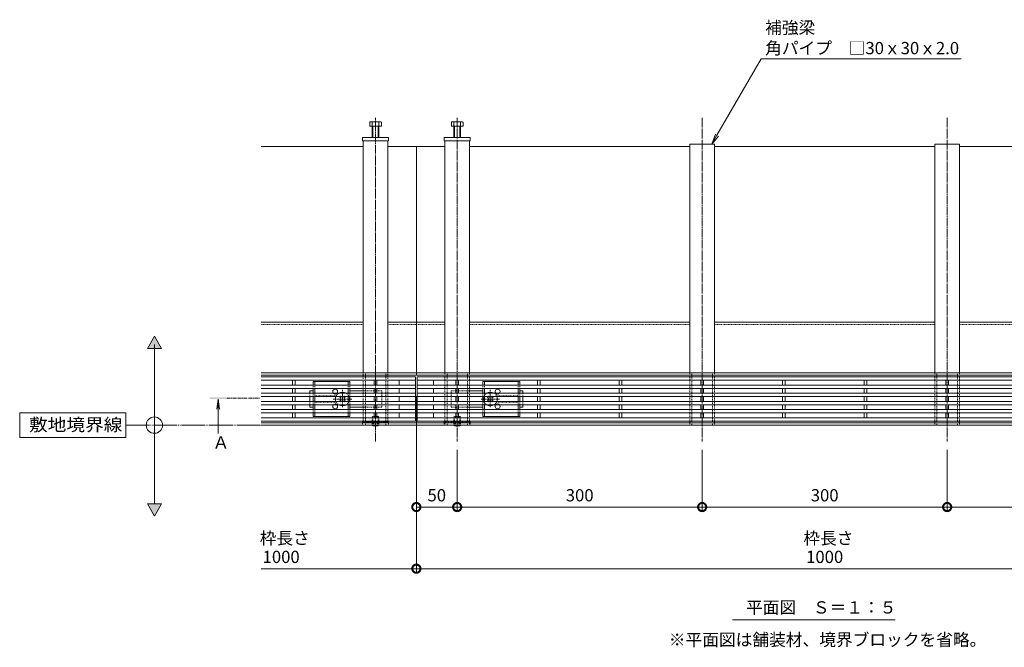
# Model space of a CAD drawing. Extents: x 261 to 3668, y 445 to 2098.
# Drawn here: x 261 to 1467, y 1330 to 2098 of the extents above; entities that cross this region are included whole.
import ezdxf
from ezdxf import colors
from ezdxf.entities.mleader import LeaderData, LeaderLine
from ezdxf.math import Vec2, Vec3

# ---------------------------------------------------------------- set-up
doc = ezdxf.new("R2010")
doc.units = 0
for name, pattern in [('2点鎖線（平面）', [34, 29, -1.2, 0.7, -1.2, 0.7, -1.2]), ('中心線（短）', [6.773333, 4.233333, -0.846667, 0.846667, -0.846667]), ('中心線（長）', [13.546667, 11.006667, -0.846667, 0.846667, -0.846667]), ('点線（標準）', [1.693333, 0.846667, -0.846667])]:
    doc.linetypes.add(name, pattern=pattern)
doc.layers.get('0').update_dxf_attribs({"lineweight": 9})
doc.layers.get('Defpoints').update_dxf_attribs({"lineweight": 9})
for name, color, linetype, lineweight in [('スライドスクリューロック', 7, 'Continuous', 9), ('スリット蓋', 3, 'Continuous', 9), ('ホルダー', 2, 'Continuous', 9), ('六角ボルト', 2, 'Continuous', 9), ('六角穴付止めねじ', 2, 'Continuous', 9), ('寸法', 7, 'Continuous', 9), ('寸法 @ 5', 7, 'Continuous', 9), ('引出線', 7, 'Continuous', 9), ('敷地境界線', 7, 'Continuous', 9), ('枠', 7, 'Continuous', 9), ('矢視', 4, 'Continuous', 9), ('矢視 @ 5', 4, 'Continuous', 9), ('見出し', 7, 'Continuous', 9), ('見出し @ 5', 7, 'Continuous', 9), ('角パイプ（蓋受け）', 7, 'Continuous', 9), ('角パイプ（補強梁）', 7, 'Continuous', 9)]:
    doc.layers.add(name, color=color, linetype=linetype, lineweight=lineweight)
doc.layers.add('ロック金具', color=7, linetype='Continuous')
doc.styles.add('(K)MSゴシック', font='txt')
doc.styles.add('文字_異尺度_H3.0', font='txt', dxfattribs={"height": 3})
doc.styles.add('ＭＳ ゴシック', font='txt', dxfattribs={"width": 1.05, "height": 4})
doc.dimstyles.new('KAD-1', dxfattribs={"dimtxt": 3, "dimasz": 4, "dimexe": 1, "dimexo": 2, "dimgap": 1, "dimtad": 1, "dimdec": 1, "dimdsep": 46, "dimtxsty": '(K)MSゴシック', "dimblk": 'DOTSMALL', "dimcen": 0, "dimclrd": 7, "dimclre": 256, "dimclrt": 2, "dimadec": 0, "dimazin": 0, "dimtfac": 1, "dimtdec": 1, "dimtmove": 0, "dimatfit": 3, "dimldrblk": 'DOTSMALL', "dimfxl": 1, "dimtfill": 1, "dimlwd": -1, "dimlwe": -1, "dimarcsym": 0})

# ---------------------------------------------------------------- blocks, each defined once
blk = doc.blocks.new('_DotSmall')
at = {"color": 0, "linetype": 'ByBlock', "const_width": 0.5}
blk.add_lwpolyline([(-0.0625, 0, 1), (0.0625, 0, 1)], format="xyb", close=True, dxfattribs=at)
blk = doc.blocks.new('*D22')
at = {"layer": 'Defpoints', "color": 0}
for p in [(746.7, 1602.2), (796.7, 1582.2), (796.7, 1502)]:
    blk.add_point(p, dxfattribs=at)
at = {"layer": '寸法 @ 5'}
for p, q in [((746.7, 1592.2), (746.7, 1497)), ((796.7, 1572.2), (796.7, 1497))]:
    blk.add_line(p, q, dxfattribs=at)
at = {"layer": '寸法 @ 5', "color": 7}
blk.add_line((746.7, 1502), (796.7, 1502), dxfattribs=at)
at = {"layer": '寸法 @ 5', "color": 7, "xscale": 20, "yscale": 20, "zscale": 20, "rotation": 180}
blk.add_blockref('_DotSmall', (746.7, 1502), dxfattribs=at)
at = {"layer": '寸法 @ 5', "color": 7, "xscale": 20, "yscale": 20, "zscale": 20}
blk.add_blockref('_DotSmall', (796.7, 1502), dxfattribs=at)
at = {"layer": '寸法 @ 5', "color": 2, "linetype": 'Continuous', "lineweight": 9, "insert": (771.7, 1514.5), "char_height": 15, "attachment_point": 5, "style": '(K)MSゴシック', "bg_fill": 3, "box_fill_scale": 1.1, "bg_fill_color": 9, "bg_fill_true_color": 13158600, "bg_fill_transparency": 0}
blk.add_mtext('50', dxfattribs=at)
blk = doc.blocks.new('*D23')
at = {"layer": 'Defpoints', "color": 0}
for p in [(796.7, 1582.2), (1096.7, 1582.2), (796.7, 1502)]:
    blk.add_point(p, dxfattribs=at)
at = {"layer": '寸法 @ 5'}
for p, q in [((796.7, 1572.2), (796.7, 1497)), ((1096.7, 1572.2), (1096.7, 1497))]:
    blk.add_line(p, q, dxfattribs=at)
at = {"layer": '寸法 @ 5', "color": 7}
blk.add_line((1096.7, 1502), (796.7, 1502), dxfattribs=at)
at = {"layer": '寸法 @ 5', "color": 7, "xscale": 20, "yscale": 20, "zscale": 20, "rotation": 180}
blk.add_blockref('_DotSmall', (796.7, 1502), dxfattribs=at)
at = {"layer": '寸法 @ 5', "color": 7, "xscale": 20, "yscale": 20, "zscale": 20}
blk.add_blockref('_DotSmall', (1096.7, 1502), dxfattribs=at)
at = {"layer": '寸法 @ 5', "color": 2, "linetype": 'Continuous', "lineweight": 9, "insert": (946.7, 1514.5), "char_height": 15, "attachment_point": 5, "style": '(K)MSゴシック', "bg_fill": 3, "box_fill_scale": 1.1, "bg_fill_color": 9, "bg_fill_true_color": 13158600, "bg_fill_transparency": 0}
blk.add_mtext('300', dxfattribs=at)
blk = doc.blocks.new('*D24')
at = {"layer": 'Defpoints', "color": 0}
for p in [(1096.7, 1582.2), (1396.7, 1582.2), (1096.7, 1502)]:
    blk.add_point(p, dxfattribs=at)
at = {"layer": '寸法 @ 5'}
for p, q in [((1096.7, 1572.2), (1096.7, 1497)), ((1396.7, 1572.2), (1396.7, 1497))]:
    blk.add_line(p, q, dxfattribs=at)
at = {"layer": '寸法 @ 5', "color": 7}
blk.add_line((1396.7, 1502), (1096.7, 1502), dxfattribs=at)
at = {"layer": '寸法 @ 5', "color": 7, "xscale": 20, "yscale": 20, "zscale": 20, "rotation": 180}
blk.add_blockref('_DotSmall', (1096.7, 1502), dxfattribs=at)
at = {"layer": '寸法 @ 5', "color": 7, "xscale": 20, "yscale": 20, "zscale": 20}
blk.add_blockref('_DotSmall', (1396.7, 1502), dxfattribs=at)
at = {"layer": '寸法 @ 5', "color": 2, "linetype": 'Continuous', "lineweight": 9, "insert": (1246.7, 1514.5), "char_height": 15, "attachment_point": 5, "style": '(K)MSゴシック', "bg_fill": 3, "box_fill_scale": 1.1, "bg_fill_color": 9, "bg_fill_true_color": 13158600, "bg_fill_transparency": 0}
blk.add_mtext('300', dxfattribs=at)
blk = doc.blocks.new('*D25')
at = {"layer": 'Defpoints', "color": 0}
for p in [(1396.7, 1582.2), (1696.7, 1582.2), (1396.7, 1502)]:
    blk.add_point(p, dxfattribs=at)
at = {"layer": '寸法 @ 5'}
for p, q in [((1396.7, 1572.2), (1396.7, 1497)), ((1696.7, 1572.2), (1696.7, 1497))]:
    blk.add_line(p, q, dxfattribs=at)
at = {"layer": '寸法 @ 5', "color": 7}
blk.add_line((1696.7, 1502), (1396.7, 1502), dxfattribs=at)
at = {"layer": '寸法 @ 5', "color": 7, "xscale": 20, "yscale": 20, "zscale": 20, "rotation": 180}
blk.add_blockref('_DotSmall', (1396.7, 1502), dxfattribs=at)
at = {"layer": '寸法 @ 5', "color": 7, "xscale": 20, "yscale": 20, "zscale": 20}
blk.add_blockref('_DotSmall', (1696.7, 1502), dxfattribs=at)
at = {"layer": '寸法 @ 5', "color": 2, "linetype": 'Continuous', "lineweight": 9, "insert": (1546.7, 1514.5), "char_height": 15, "attachment_point": 5, "style": '(K)MSゴシック', "bg_fill": 3, "box_fill_scale": 1.1, "bg_fill_color": 9, "bg_fill_true_color": 13158600, "bg_fill_transparency": 0}
blk.add_mtext('300', dxfattribs=at)
blk = doc.blocks.new('*D27')
at = {"layer": 'Defpoints', "color": 0}
for p in [(746.7, 1602.2), (1746.7, 1602.2), (1746.7, 1426.6)]:
    blk.add_point(p, dxfattribs=at)
at = {"layer": '寸法 @ 5'}
for p, q in [((746.7, 1592.2), (746.7, 1421.6)), ((1746.7, 1592.2), (1746.7, 1421.6))]:
    blk.add_line(p, q, dxfattribs=at)
at = {"layer": '寸法 @ 5', "color": 7}
blk.add_line((746.7, 1426.6), (1746.7, 1426.6), dxfattribs=at)
at = {"layer": '寸法 @ 5', "color": 7, "xscale": 20, "yscale": 20, "zscale": 20, "rotation": 180}
blk.add_blockref('_DotSmall', (746.7, 1426.6), dxfattribs=at)
at = {"layer": '寸法 @ 5', "color": 7, "xscale": 20, "yscale": 20, "zscale": 20}
blk.add_blockref('_DotSmall', (1746.7, 1426.6), dxfattribs=at)
at = {"layer": '寸法 @ 5', "color": 2, "linetype": 'Continuous', "insert": (1246.7, 1439.1), "char_height": 15, "attachment_point": 5, "style": '(K)MSゴシック', "bg_fill": 3, "box_fill_scale": 1.1, "bg_fill_color": 9, "bg_fill_true_color": 13158600, "bg_fill_transparency": 0}
blk.add_mtext('1000', dxfattribs=at)
blk = doc.blocks.new('_Open')
at = {"color": 0, "linetype": 'ByBlock', "lineweight": -2}
for p, q in [((-1, 0.167), (0, 0)), ((-1, -0.167), (0, 0)), ((0, 0), (-1, 0))]:
    blk.add_line(p, q, dxfattribs=at)

msp = doc.modelspace()

# ---------------------------------------------------------------- hatches: boundary and pattern name
at = {"layer": '敷地境界線', "lineweight": 9}
h = msp.add_hatch(color=256, dxfattribs=at)
h.dxf.hatch_style = 1
h.paths.add_polyline_path([(434.61, 1505.92), (417.29, 1505.92), (425.95, 1490.92)])

# ---------------------------------------------------------------- linework, layer by layer
at = {"layer": 'スライドスクリューロック', "color": 7, "linetype": 'Continuous', "lineweight": 9}
for p, q in [((616.24, 1644.22), (620.24, 1644.22)), ((616.24, 1641.22), (616.24, 1644.22)), ((684.24, 1644.22), (665.24, 1644.22)), ((809.24, 1644.22), (828.24, 1644.22)), ((877.24, 1644.22), (873.24, 1644.22)), ((877.24, 1641.22), (877.24, 1644.22)), ((616.24, 1631.22), (616.24, 1637.22)), ((877.24, 1631.22), (877.24, 1637.22)), ((616.24, 1627.22), (616.24, 1624.22)), ((620.24, 1624.22), (616.24, 1624.22)), ((665.24, 1624.22), (684.24, 1624.22)), ((828.24, 1624.22), (809.24, 1624.22)), ((873.24, 1624.22), (877.24, 1624.22)), ((877.24, 1627.22), (877.24, 1624.22))]:
    msp.add_line(p, q, dxfattribs=at)
at = {"layer": 'スライドスクリューロック', "color": 7, "linetype": '点線（標準）', "lineweight": 9}
for p, q in [((616.24, 1641.22), (616.24, 1637.22)), ((704.24, 1644.22), (684.24, 1644.22)), ((704.24, 1644.22), (704.24, 1624.22)), ((789.24, 1644.22), (789.24, 1624.22)), ((789.24, 1644.22), (809.24, 1644.22)), ((877.24, 1641.22), (877.24, 1637.22)), ((616.24, 1631.22), (616.24, 1627.22)), ((877.24, 1631.22), (877.24, 1627.22)), ((704.24, 1624.22), (684.24, 1624.22)), ((789.24, 1624.22), (809.24, 1624.22))]:
    msp.add_line(p, q, dxfattribs=at)
at = {"layer": 'スライドスクリューロック', "color": 7, "linetype": '中心線（短）', "lineweight": 9}
for p, q in [((656.24, 1624.04), (656.24, 1645.29)), ((837.24, 1624.04), (837.24, 1645.29)), ((667.5, 1634.22), (644.89, 1634.22)), ((825.98, 1634.22), (848.59, 1634.22))]:
    msp.add_line(p, q, dxfattribs=at)
at = {"layer": 'スライドスクリューロック', "color": 6, "linetype": 'Continuous', "lineweight": 9}
for p, q in [((652.88, 1636.52), (653.94, 1637.58)), ((653.76, 1635.63), (652.88, 1636.52)), ((653.76, 1632.81), (652.88, 1631.92)), ((653.94, 1630.86), (652.88, 1631.92)), ((654.83, 1636.69), (653.94, 1637.58)), ((654.83, 1631.74), (653.94, 1630.86)), ((657.65, 1636.69), (658.54, 1637.58)), ((657.65, 1631.74), (658.54, 1630.86)), ((658.54, 1637.58), (659.6, 1636.52)), ((659.6, 1631.92), (658.54, 1630.86)), ((658.71, 1635.63), (659.6, 1636.52)), ((658.71, 1632.81), (659.6, 1631.92)), ((834.94, 1637.58), (833.88, 1636.52)), ((834.76, 1635.63), (833.88, 1636.52)), ((834.76, 1632.81), (833.88, 1631.92)), ((833.88, 1631.92), (834.94, 1630.86)), ((835.83, 1636.69), (834.94, 1637.58)), ((835.83, 1631.74), (834.94, 1630.86)), ((838.65, 1636.69), (839.54, 1637.58)), ((838.65, 1631.74), (839.54, 1630.86)), ((840.6, 1636.52), (839.54, 1637.58)), ((839.54, 1630.86), (840.6, 1631.92)), ((839.71, 1635.63), (840.6, 1636.52)), ((839.71, 1632.81), (840.6, 1631.92))]:
    msp.add_line(p, q, dxfattribs=at)
at = {"layer": 'スライドスクリューロック', "color": 6, "linetype": '点線（標準）', "lineweight": 9}
for centre, start, end in [((656.24, 1634.22), 124.56032, 159.33268), ((656.24, 1634.22), 304.56032, 55.43968), ((837.24, 1634.22), 124.56032, 235.43968), ((837.24, 1634.22), 20.66732, 55.43968), ((656.24, 1634.22), 200.66732, 235.43968), ((837.24, 1634.22), 304.56032, 339.33268)]:
    msp.add_arc(centre, 8.5, start, end, dxfattribs=at)
at = {"layer": 'スライドスクリューロック', "color": 6, "linetype": 'Continuous', "lineweight": 9}
for centre, radius, start, end in [((656.24, 1634.22), 8.5, 55.43968, 124.56032), ((837.24, 1634.22), 8.5, 55.43968, 124.56032), ((656.24, 1634.22), 8.5, 159.33268, 200.66732), ((652.35, 1634.22), 2, 315, 45), ((656.24, 1638.11), 2, 225, 315), ((656.24, 1630.33), 2, 45, 135), ((660.13, 1634.22), 2, 135, 225), ((833.35, 1634.22), 2, 315, 45), ((837.24, 1638.11), 2, 225, 315), ((837.24, 1630.33), 2, 45, 135), ((841.13, 1634.22), 2, 135, 225), ((837.24, 1634.22), 8.5, 339.33268, 20.66732), ((656.24, 1634.22), 8.5, 235.43968, 304.56032), ((837.24, 1634.22), 8.5, 235.43968, 304.56032)]:
    msp.add_arc(centre, radius, start, end, dxfattribs=at)
at = {"layer": 'スリット蓋', "color": 3, "linetype": 'Continuous', "lineweight": 9}
for p, q in [((556.74, 1661.22), (745.74, 1661.22)), ((556.74, 1657.22), (745.74, 1657.22)), ((595.24, 1651.22), (595.24, 1657.22)), ((598.24, 1657.22), (598.24, 1651.22)), ((695.24, 1651.22), (695.24, 1657.22)), ((698.24, 1657.22), (698.24, 1651.22)), ((725.74, 1651.22), (725.74, 1657.22)), ((745.74, 1607.22), (745.74, 1661.22)), ((747.74, 1607.22), (747.74, 1661.22)), ((1745.74, 1661.22), (747.74, 1661.22)), ((1745.74, 1657.22), (747.74, 1657.22)), ((767.74, 1651.22), (767.74, 1657.22)), ((795.24, 1651.22), (795.24, 1657.22)), ((798.24, 1657.22), (798.24, 1651.22)), ((895.24, 1651.22), (895.24, 1657.22)), ((898.24, 1657.22), (898.24, 1651.22)), ((995.24, 1651.22), (995.24, 1657.22)), ((998.24, 1657.22), (998.24, 1651.22)), ((1095.24, 1651.22), (1095.24, 1657.22)), ((1098.24, 1657.22), (1098.24, 1651.22)), ((1195.24, 1651.22), (1195.24, 1657.22)), ((1198.24, 1657.22), (1198.24, 1651.22)), ((1295.24, 1651.22), (1295.24, 1657.22)), ((1298.24, 1657.22), (1298.24, 1651.22)), ((1395.24, 1651.22), (1395.24, 1657.22)), ((1398.24, 1657.22), (1398.24, 1651.22)), ((556.74, 1651.22), (745.74, 1651.22)), ((556.74, 1647.22), (745.74, 1647.22)), ((556.74, 1641.22), (745.74, 1641.22)), ((595.24, 1641.22), (595.24, 1647.22)), ((598.24, 1647.22), (598.24, 1641.22)), ((695.24, 1641.22), (695.24, 1647.22)), ((698.24, 1647.22), (698.24, 1641.22)), ((725.74, 1641.22), (725.74, 1647.22)), ((1745.74, 1651.22), (747.74, 1651.22)), ((1745.74, 1647.22), (747.74, 1647.22)), ((1745.74, 1641.22), (747.74, 1641.22)), ((767.74, 1641.22), (767.74, 1647.22)), ((795.24, 1641.22), (795.24, 1647.22)), ((798.24, 1647.22), (798.24, 1641.22)), ((895.24, 1641.22), (895.24, 1647.22)), ((898.24, 1647.22), (898.24, 1641.22)), ((995.24, 1641.22), (995.24, 1647.22)), ((998.24, 1647.22), (998.24, 1641.22)), ((1095.24, 1641.22), (1095.24, 1647.22)), ((1098.24, 1647.22), (1098.24, 1641.22)), ((1195.24, 1641.22), (1195.24, 1647.22)), ((1198.24, 1647.22), (1198.24, 1641.22)), ((1295.24, 1641.22), (1295.24, 1647.22)), ((1298.24, 1647.22), (1298.24, 1641.22)), ((1395.24, 1641.22), (1395.24, 1647.22)), ((1398.24, 1647.22), (1398.24, 1641.22)), ((556.74, 1637.22), (745.74, 1637.22)), ((556.74, 1631.22), (745.74, 1631.22)), ((595.24, 1637.22), (595.24, 1631.22)), ((598.24, 1637.22), (598.24, 1631.22)), ((695.24, 1637.22), (695.24, 1631.22)), ((698.24, 1637.22), (698.24, 1631.22)), ((725.74, 1631.22), (725.74, 1637.22)), ((1745.74, 1637.22), (747.74, 1637.22)), ((1745.74, 1631.22), (747.74, 1631.22)), ((767.74, 1631.22), (767.74, 1637.22)), ((795.24, 1637.22), (795.24, 1631.22)), ((798.24, 1637.22), (798.24, 1631.22)), ((895.24, 1637.22), (895.24, 1631.22)), ((898.24, 1637.22), (898.24, 1631.22)), ((995.24, 1637.22), (995.24, 1631.22)), ((998.24, 1637.22), (998.24, 1631.22)), ((1095.24, 1637.22), (1095.24, 1631.22)), ((1098.24, 1637.22), (1098.24, 1631.22)), ((1195.24, 1637.22), (1195.24, 1631.22)), ((1198.24, 1637.22), (1198.24, 1631.22)), ((1295.24, 1637.22), (1295.24, 1631.22)), ((1298.24, 1637.22), (1298.24, 1631.22)), ((1395.24, 1637.22), (1395.24, 1631.22)), ((1398.24, 1637.22), (1398.24, 1631.22)), ((556.74, 1627.22), (745.74, 1627.22)), ((556.74, 1621.22), (745.74, 1621.22)), ((556.74, 1617.22), (745.74, 1617.22)), ((595.24, 1627.22), (595.24, 1621.22)), ((595.24, 1617.22), (595.24, 1611.22)), ((598.24, 1627.22), (598.24, 1621.22)), ((598.24, 1617.22), (598.24, 1611.22)), ((695.24, 1627.22), (695.24, 1621.22)), ((695.24, 1617.22), (695.24, 1611.22)), ((698.24, 1627.22), (698.24, 1621.22)), ((698.24, 1617.22), (698.24, 1611.22)), ((725.74, 1621.22), (725.74, 1627.22)), ((725.74, 1611.22), (725.74, 1617.22)), ((1745.74, 1627.22), (747.74, 1627.22)), ((1745.74, 1621.22), (747.74, 1621.22)), ((1745.74, 1617.22), (747.74, 1617.22)), ((767.74, 1621.22), (767.74, 1627.22)), ((767.74, 1611.22), (767.74, 1617.22)), ((795.24, 1627.22), (795.24, 1621.22)), ((795.24, 1617.22), (795.24, 1611.22)), ((798.24, 1627.22), (798.24, 1621.22)), ((798.24, 1617.22), (798.24, 1611.22)), ((895.24, 1627.22), (895.24, 1621.22)), ((895.24, 1617.22), (895.24, 1611.22)), ((898.24, 1627.22), (898.24, 1621.22)), ((898.24, 1617.22), (898.24, 1611.22)), ((995.24, 1627.22), (995.24, 1621.22)), ((995.24, 1617.22), (995.24, 1611.22)), ((998.24, 1627.22), (998.24, 1621.22)), ((998.24, 1617.22), (998.24, 1611.22)), ((1095.24, 1627.22), (1095.24, 1621.22)), ((1095.24, 1617.22), (1095.24, 1611.22)), ((1098.24, 1627.22), (1098.24, 1621.22)), ((1098.24, 1617.22), (1098.24, 1611.22)), ((1195.24, 1627.22), (1195.24, 1621.22)), ((1195.24, 1617.22), (1195.24, 1611.22)), ((1198.24, 1627.22), (1198.24, 1621.22)), ((1198.24, 1617.22), (1198.24, 1611.22)), ((1295.24, 1627.22), (1295.24, 1621.22)), ((1295.24, 1617.22), (1295.24, 1611.22)), ((1298.24, 1627.22), (1298.24, 1621.22)), ((1298.24, 1617.22), (1298.24, 1611.22)), ((1395.24, 1627.22), (1395.24, 1621.22)), ((1395.24, 1617.22), (1395.24, 1611.22)), ((1398.24, 1627.22), (1398.24, 1621.22)), ((1398.24, 1617.22), (1398.24, 1611.22)), ((556.74, 1611.22), (745.74, 1611.22)), ((556.74, 1607.22), (745.74, 1607.22)), ((1745.74, 1611.22), (747.74, 1611.22)), ((1745.74, 1607.22), (747.74, 1607.22))]:
    msp.add_line(p, q, dxfattribs=at)
at = {"layer": 'ホルダー', "color": 2, "linetype": 'Continuous', "lineweight": 9}
for p, q in [((665.24, 1655.72), (620.24, 1655.72)), ((620.24, 1655.72), (620.24, 1651.22)), ((622.24, 1655.72), (622.24, 1651.22)), ((663.24, 1655.72), (663.24, 1651.22)), ((665.24, 1655.72), (665.24, 1651.22)), ((828.24, 1655.72), (873.24, 1655.72)), ((828.24, 1655.72), (828.24, 1651.22)), ((830.24, 1655.72), (830.24, 1651.22)), ((871.24, 1655.72), (871.24, 1651.22)), ((873.24, 1655.72), (873.24, 1651.22)), ((620.24, 1647.22), (620.24, 1641.22)), ((622.24, 1647.22), (622.24, 1641.22)), ((663.24, 1647.22), (663.24, 1641.22)), ((665.24, 1647.22), (665.24, 1641.22)), ((828.24, 1647.22), (828.24, 1641.22)), ((830.24, 1647.22), (830.24, 1641.22)), ((871.24, 1647.22), (871.24, 1641.22)), ((873.24, 1647.22), (873.24, 1641.22)), ((620.24, 1637.22), (620.24, 1631.22)), ((622.24, 1637.22), (622.24, 1631.22)), ((663.24, 1637.22), (663.24, 1631.22)), ((665.24, 1637.22), (665.24, 1631.22)), ((828.24, 1637.22), (828.24, 1631.22)), ((830.24, 1637.22), (830.24, 1631.22)), ((871.24, 1637.22), (871.24, 1631.22)), ((873.24, 1637.22), (873.24, 1631.22)), ((620.24, 1627.22), (620.24, 1621.22)), ((620.24, 1617.22), (620.24, 1612.72)), ((622.24, 1627.22), (622.24, 1621.22)), ((622.24, 1617.22), (622.24, 1612.72)), ((663.24, 1627.22), (663.24, 1621.22)), ((663.24, 1617.22), (663.24, 1612.72)), ((665.24, 1627.22), (665.24, 1621.22)), ((665.24, 1617.22), (665.24, 1612.72)), ((828.24, 1627.22), (828.24, 1621.22)), ((828.24, 1617.22), (828.24, 1612.72)), ((830.24, 1627.22), (830.24, 1621.22)), ((830.24, 1617.22), (830.24, 1612.72)), ((871.24, 1627.22), (871.24, 1621.22)), ((871.24, 1617.22), (871.24, 1612.72)), ((873.24, 1627.22), (873.24, 1621.22)), ((873.24, 1617.22), (873.24, 1612.72)), ((620.24, 1612.72), (665.24, 1612.72)), ((873.24, 1612.72), (828.24, 1612.72))]:
    msp.add_line(p, q, dxfattribs=at)
at = {"layer": 'ホルダー', "color": 2, "linetype": '点線（標準）', "lineweight": 9}
for p, q in [((620.24, 1647.22), (620.24, 1651.22)), ((620.24, 1637.22), (620.24, 1641.22)), ((622.24, 1647.22), (622.24, 1651.22)), ((622.24, 1637.22), (622.24, 1641.22)), ((663.24, 1647.22), (663.24, 1651.22)), ((663.24, 1637.22), (663.24, 1641.22)), ((665.24, 1647.22), (665.24, 1651.22)), ((665.24, 1637.22), (665.24, 1641.22)), ((828.24, 1647.22), (828.24, 1651.22)), ((828.24, 1637.22), (828.24, 1641.22)), ((830.24, 1647.22), (830.24, 1651.22)), ((830.24, 1637.22), (830.24, 1641.22)), ((871.24, 1647.22), (871.24, 1651.22)), ((871.24, 1637.22), (871.24, 1641.22)), ((873.24, 1647.22), (873.24, 1651.22)), ((873.24, 1637.22), (873.24, 1641.22)), ((620.24, 1627.22), (620.24, 1631.22)), ((648.74, 1638.22), (622.24, 1638.22)), ((622.24, 1627.22), (622.24, 1631.22)), ((622.24, 1630.22), (648.74, 1630.22)), ((663.24, 1627.22), (663.24, 1631.22)), ((665.24, 1627.22), (665.24, 1631.22)), ((828.24, 1627.22), (828.24, 1631.22)), ((830.24, 1627.22), (830.24, 1631.22)), ((844.74, 1638.22), (871.24, 1638.22)), ((871.24, 1630.22), (844.74, 1630.22)), ((871.24, 1627.22), (871.24, 1631.22)), ((873.24, 1627.22), (873.24, 1631.22)), ((620.24, 1617.22), (620.24, 1621.22)), ((622.24, 1617.22), (622.24, 1621.22)), ((663.24, 1617.22), (663.24, 1621.22)), ((665.24, 1617.22), (665.24, 1621.22)), ((828.24, 1617.22), (828.24, 1621.22)), ((830.24, 1617.22), (830.24, 1621.22)), ((871.24, 1617.22), (871.24, 1621.22)), ((873.24, 1617.22), (873.24, 1621.22))]:
    msp.add_line(p, q, dxfattribs=at)
at = {"layer": 'ホルダー', "color": 2, "linetype": 'Continuous', "lineweight": 9}
for centre, start, end in [((647.24, 1643.22), 318.18969, 221.81031), ((846.24, 1643.22), 318.18969, 221.81031), ((647.24, 1625.22), 138.18969, 41.81031), ((846.24, 1625.22), 138.18969, 41.81031)]:
    msp.add_arc(centre, 3, start, end, dxfattribs=at)
at = {"layer": 'ホルダー', "color": 2, "linetype": '点線（標準）', "lineweight": 9}
for centre, start, end in [((647.24, 1643.22), 221.81031, 318.18969), ((846.24, 1643.22), 221.81031, 318.18969), ((647.24, 1625.22), 41.81031, 138.18969), ((846.24, 1625.22), 41.81031, 138.18969)]:
    msp.add_arc(centre, 3, start, end, dxfattribs=at)
at = {"layer": 'ロック金具', "color": 7, "linetype": 'Continuous', "lineweight": 9}
for p, q in [((680.74, 1954.22), (712.74, 1954.22)), ((680.74, 1950.22), (680.74, 1954.22)), ((712.74, 1950.22), (712.74, 1954.22)), ((780.74, 1954.22), (780.74, 1950.22)), ((780.74, 1954.22), (812.74, 1954.22)), ((812.74, 1950.22), (812.74, 1954.22)), ((712.74, 1950.22), (680.74, 1950.22)), ((812.74, 1950.22), (780.74, 1950.22))]:
    msp.add_line(p, q, dxfattribs=at)
at = {"layer": 'ロック金具', "color": 7, "linetype": '点線（標準）', "lineweight": 9}
for p, q in [((680.74, 1602.22), (680.74, 1606.22)), ((712.74, 1606.22), (680.74, 1606.22)), ((712.74, 1602.22), (712.74, 1606.22)), ((780.74, 1606.22), (812.74, 1606.22)), ((780.74, 1602.22), (780.74, 1606.22)), ((812.74, 1606.22), (812.74, 1602.22)), ((712.74, 1602.22), (680.74, 1602.22)), ((812.74, 1602.22), (780.74, 1602.22))]:
    msp.add_line(p, q, dxfattribs=at)
at = {"layer": '六角ボルト', "color": 2, "linetype": 'Continuous', "lineweight": 9}
for p, q in [((689.54, 1968.22), (689.54, 1972.92)), ((689.54, 1968.22), (703.94, 1968.22)), ((691.14, 1973.52), (702.34, 1973.52)), ((692.74, 1954.22), (692.74, 1972.92)), ((693.44, 1954.22), (693.44, 1968.22)), ((700.04, 1954.22), (700.04, 1968.22)), ((700.74, 1954.22), (700.74, 1972.92)), ((703.94, 1968.22), (703.94, 1972.92)), ((789.54, 1968.22), (789.54, 1972.92)), ((789.54, 1968.22), (803.94, 1968.22)), ((791.14, 1973.52), (802.34, 1973.52)), ((792.74, 1954.22), (792.74, 1972.92)), ((793.44, 1954.22), (793.44, 1968.22)), ((800.04, 1954.22), (800.04, 1968.22)), ((800.74, 1954.22), (800.74, 1972.92)), ((803.94, 1968.22), (803.94, 1972.92))]:
    msp.add_line(p, q, dxfattribs=at)
for centre, radius, start, end in [((691.14, 1971.13), 2.39, 48.20791, 131.79209), ((696.74, 1960.1), 13.42, 72.66888, 107.37088), ((702.34, 1971.13), 2.39, 48.20791, 131.79209), ((791.14, 1971.13), 2.39, 48.20791, 131.79209), ((796.74, 1960.1), 13.42, 72.66888, 107.37088), ((802.34, 1971.13), 2.39, 48.20791, 131.79209)]:
    msp.add_arc(centre, radius, start, end, dxfattribs=at)
at = {"layer": '六角穴付止めねじ', "color": 2, "linetype": '点線（標準）', "lineweight": 9}
for p, q in [((692.74, 1612.02), (693.44, 1612.72)), ((692.74, 1602.22), (692.74, 1612.02)), ((692.74, 1612.02), (700.74, 1612.02)), ((693.44, 1602.22), (693.44, 1612.72)), ((700.04, 1612.72), (693.44, 1612.72)), ((700.04, 1606.22), (693.44, 1606.22)), ((694.24, 1606.22), (696.74, 1607.72)), ((694.24, 1606.22), (694.24, 1601.22)), ((694.74, 1606.22), (694.74, 1601.22)), ((699.24, 1606.22), (696.74, 1607.72)), ((698.74, 1606.22), (698.74, 1601.22)), ((699.24, 1606.22), (699.24, 1601.22)), ((700.74, 1612.02), (700.04, 1612.72)), ((700.04, 1602.22), (700.04, 1612.72)), ((700.74, 1602.22), (700.74, 1612.02)), ((792.74, 1612.02), (793.44, 1612.72)), ((792.74, 1612.02), (800.74, 1612.02)), ((800.04, 1612.72), (793.44, 1612.72)), ((800.74, 1612.02), (800.04, 1612.72)), ((692.74, 1601.92), (700.74, 1601.92))]:
    msp.add_line(p, q, dxfattribs=at)
at = {"layer": '六角穴付止めねじ', "color": 2, "linetype": 'Continuous', "lineweight": 9}
for p, q in [((692.74, 1601.92), (692.74, 1602.22)), ((693.44, 1601.22), (692.74, 1601.92)), ((693.44, 1601.22), (693.44, 1602.22)), ((693.44, 1601.22), (700.04, 1601.22)), ((700.04, 1601.22), (700.04, 1602.22)), ((700.04, 1601.22), (700.74, 1601.92)), ((700.74, 1601.92), (700.74, 1602.22))]:
    msp.add_line(p, q, dxfattribs=at)
at = {"layer": '寸法', "color": 7}
msp.add_line((556.74, 1426.57), (746.74, 1426.57), dxfattribs=at)
at = {"layer": '敷地境界線', "lineweight": 9}
for p, q in [((425.95, 1710.92), (417.29, 1695.92)), ((434.61, 1695.92), (425.95, 1710.92)), ((417.29, 1695.92), (434.61, 1695.92)), ((417.29, 1505.92), (434.61, 1505.92)), ((425.95, 1490.92), (417.29, 1505.92)), ((434.61, 1505.92), (425.95, 1490.92))]:
    msp.add_line(p, q, dxfattribs=at)
at = {"layer": '敷地境界線', "color": 7, "linetype": 'Continuous', "lineweight": 9}
for p, q in [((425.95, 1505.92), (425.95, 1700.92)), ((390.97, 1617.22), (260.97, 1617.22)), ((260.97, 1617.22), (260.97, 1587.22)), ((390.97, 1587.22), (390.97, 1617.22)), ((260.97, 1587.22), (390.97, 1587.22))]:
    msp.add_line(p, q, dxfattribs=at)
msp.add_circle((425.95, 1602.22), 10, dxfattribs=at)
msp.add_solid([(417.29, 1695.92), (417.29, 1695.92), (434.61, 1695.92), (425.95, 1710.92)], dxfattribs=at)
at = {"layer": '枠', "color": 7, "linetype": 'Continuous', "lineweight": 9}
for p, q in [((681.74, 1943.22), (556.74, 1943.22)), ((781.74, 1943.22), (711.74, 1943.22)), ((746.74, 1943.22), (746.74, 1663.22)), ((811.74, 1943.22), (1081.74, 1943.22)), ((1111.74, 1943.22), (1381.74, 1943.22)), ((1411.74, 1943.22), (1681.74, 1943.22)), ((681.74, 1728.22), (556.74, 1728.22)), ((781.74, 1728.22), (711.74, 1728.22)), ((1081.74, 1728.22), (811.74, 1728.22)), ((1381.74, 1728.22), (1111.74, 1728.22)), ((1681.74, 1728.22), (1411.74, 1728.22)), ((1936.74, 1666.22), (556.74, 1666.22)), ((1936.74, 1663.22), (556.74, 1663.22)), ((747.74, 1637.22), (745.74, 1637.22)), ((746.74, 1637.22), (746.74, 1602.22)), ((746.74, 1605.22), (556.74, 1605.22)), ((1746.74, 1605.22), (746.74, 1605.22)), ((1936.74, 1602.22), (556.74, 1602.22))]:
    msp.add_line(p, q, dxfattribs=at)
at = {"layer": '枠', "color": 7, "linetype": '点線（標準）', "lineweight": 9}
for p, q in [((681.74, 1725.22), (556.74, 1725.22)), ((781.74, 1725.22), (711.74, 1725.22)), ((1081.74, 1725.22), (811.74, 1725.22)), ((1381.74, 1725.22), (1111.74, 1725.22)), ((1681.74, 1725.22), (1411.74, 1725.22))]:
    msp.add_line(p, q, dxfattribs=at)
at = {"layer": '矢視', "color": 4, "linetype": 'Continuous', "lineweight": 9}
for q in [(502.21, 1621.83), (505.48, 1621.83), (503.84, 1592.06)]:
    msp.add_line((503.84, 1634.22), q, dxfattribs=at)
at = {"layer": '矢視', "color": 4, "linetype": '中心線（短）', "lineweight": 9}
msp.add_line((514.74, 1635.22), (554.74, 1635.22), dxfattribs=at)
at = {"layer": '矢視', "color": 4, "linetype": 'Continuous', "lineweight": 9}
msp.add_solid([(493.84, 1636.22), (493.84, 1634.22), (513.84, 1636.22), (513.84, 1634.22)], dxfattribs=at)
at = {"layer": '見出し', "color": 7, "linetype": 'Continuous'}
msp.add_line((1333.15, 1364.11), (1133.72, 1364.11), dxfattribs=at)
at = {"layer": '角パイプ（蓋受け）', "color": 7, "linetype": '点線（標準）', "lineweight": 9}
for p, q in [((684.24, 1666.22), (684.24, 1602.22)), ((684.24, 1666.22), (709.24, 1666.22)), ((709.24, 1666.22), (709.24, 1602.22)), ((784.24, 1666.22), (784.24, 1602.22)), ((784.24, 1666.22), (809.24, 1666.22)), ((809.24, 1666.22), (809.24, 1602.22)), ((1084.24, 1666.22), (1084.24, 1602.22)), ((1084.24, 1666.22), (1109.24, 1666.22)), ((1109.24, 1666.22), (1109.24, 1602.22)), ((1384.24, 1666.22), (1384.24, 1602.22)), ((1384.24, 1666.22), (1409.24, 1666.22)), ((1409.24, 1666.22), (1409.24, 1602.22)), ((684.24, 1602.22), (709.24, 1602.22))]:
    msp.add_line(p, q, dxfattribs=at)
at = {"layer": '角パイプ（補強梁）', "color": 7, "linetype": '中心線（長）', "lineweight": 9}
for p, q in [((696.74, 1582.22), (696.74, 1978.22)), ((796.74, 1978.22), (796.74, 1582.22)), ((1096.74, 1978.22), (1096.74, 1582.22)), ((1396.74, 1978.22), (1396.74, 1582.22))]:
    msp.add_line(p, q, dxfattribs=at)
at = {"layer": '角パイプ（補強梁）', "color": 7, "linetype": 'Continuous', "lineweight": 9}
for p, q in [((681.74, 1666.22), (681.74, 1950.22)), ((711.74, 1666.22), (711.74, 1950.22)), ((781.74, 1666.22), (781.74, 1950.22)), ((811.74, 1666.22), (811.74, 1950.22)), ((1081.74, 1666.22), (1081.74, 1946.22)), ((1111.74, 1666.22), (1111.74, 1946.22)), ((1381.74, 1666.22), (1381.74, 1946.22)), ((1411.74, 1666.22), (1411.74, 1946.22))]:
    msp.add_line(p, q, dxfattribs=at)
at = {"layer": '角パイプ（補強梁）'}
for p, q in [((681.74, 1950.22), (711.74, 1950.22)), ((781.74, 1950.22), (811.74, 1950.22))]:
    msp.add_line(p, q, dxfattribs=at)
at = {"layer": '角パイプ（補強梁）', "lineweight": 9}
for p, q in [((780.74, 1950.22), (812.74, 1950.22)), ((1081.74, 1946.22), (1111.74, 1946.22)), ((1381.74, 1946.22), (1411.74, 1946.22))]:
    msp.add_line(p, q, dxfattribs=at)
at = {"layer": '角パイプ（補強梁）', "linetype": '点線（標準）', "lineweight": 9}
for p, q in [((681.74, 1606.22), (681.74, 1666.22)), ((711.74, 1606.22), (711.74, 1666.22)), ((781.74, 1602.22), (781.74, 1666.22)), ((811.74, 1602.22), (811.74, 1666.22)), ((1081.74, 1602.22), (1081.74, 1666.22)), ((1111.74, 1602.22), (1111.74, 1666.22)), ((1381.74, 1602.22), (1381.74, 1666.22)), ((1411.74, 1602.22), (1411.74, 1666.22)), ((681.74, 1606.22), (711.74, 1606.22)), ((781.74, 1602.22), (811.74, 1602.22))]:
    msp.add_line(p, q, dxfattribs=at)

# ---------------------------------------------------------------- block references
at = {"layer": '寸法', "color": 7, "linetype": 'Continuous', "xscale": 20, "yscale": 20, "zscale": 20}
msp.add_blockref('_DotSmall', (746.74, 1426.57), dxfattribs=at)

# ---------------------------------------------------------------- texts
at = {"layer": '寸法', "color": 2, "linetype": 'Continuous', "insert": (581.14, 1439.07), "char_height": 15, "attachment_point": 5, "style": '(K)MSゴシック', "bg_fill": 3, "box_fill_scale": 1.1, "bg_fill_color": 9, "bg_fill_true_color": 13158600, "bg_fill_transparency": 0}
msp.add_mtext('1000', dxfattribs=at)
at = {"layer": '敷地境界線', "color": 2, "linetype": 'Continuous', "lineweight": 9, "style": 'ＭＳ ゴシック', "width": 1.1}
msp.add_text('敷地境界線', height=15.24, dxfattribs=at).set_placement((272.4, 1595.14))
at = {"layer": '矢視 @ 5', "color": 2, "linetype": 'Continuous', "insert": (497.18, 1588.54), "char_height": 15, "attachment_point": 1, "style": '文字_異尺度_H3.0'}
msp.add_mtext_dynamic_manual_height_columns('Ａ', width=15, gutter_width=100, heights=[12.14], dxfattribs=at)
at = {"layer": '見出し @ 5', "color": 2, "linetype": 'Continuous', "char_height": 15, "attachment_point": 1, "style": '文字_異尺度_H3.0'}
for s, width, heights, insert in [('平面図\u3000Ｓ＝１：５', 170.4357, [17.43], (1150.43, 1386.71)), ('※平面図は舗装材、境界ブロックを省略。', 357.5339, [13.34], (1055.86, 1347.16))]:
    msp.add_mtext_dynamic_manual_height_columns(s, width=width, gutter_width=100, heights=heights, dxfattribs=dict(at, insert=insert))

# ---------------------------------------------------------------- leaders
at = {"layer": '引出線', "color": 7, "linetype": 'Continuous'}
ml = msp.add_multileader_mtext('Standard', dxfattribs=at)
ml.set_content('補強梁\\P角パイプ\u3000□30ｘ30ｘ2.0', color=2, style='文字_異尺度_H3.0')
ml.set_leader_properties(color=7, linetype='Continuous', lineweight=13)
ml.set_arrow_properties(name='OPEN')
ml.build(insert=Vec2(0, 0))
ml.multileader.update_dxf_attribs({"has_dogleg": 0, "text_left_attachment_type": 5, "text_right_attachment_type": 5, "text_top_attachment_type": 10, "text_bottom_attachment_type": 10, "arrow_head_size": 12.5, "scale": 5})
ctx = ml.context
ctx.base_point, ctx.scale, ctx.char_height, ctx.arrow_head_size, ctx.landing_gap_size, ctx.plane_origin = Vec3(1168.8, 2050.59), 5, 15, 12.5, 5, Vec3(1166.05, 2055.91)
ctx.left_attachment, ctx.right_attachment, ctx.top_attachment, ctx.bottom_attachment = 5, 5, 10, 10
notes = []
notes.append((ctx, [(0, (1, 1, 0), (1128.8, 2050.59), (1, 0), 40, [(0, [(1108.55, 1946.22)], 0, [])])]))
ctx.mtext.insert, ctx.mtext.flow_direction = Vec3(1173.8, 2096.1), 5
for ctx, leaders in notes:
    for number, flags, end, landing, length, lines in leaders:
        leader = LeaderData()
        leader.index, (leader.has_last_leader_line, leader.has_dogleg_vector, leader.attachment_direction) = number, flags
        leader.last_leader_point, leader.dogleg_vector, leader.dogleg_length = Vec3(end), Vec3(landing), length
        for number, points, colour, breaks in lines:
            line = LeaderLine()
            line.index, line.vertices, line.color, line.breaks = number, Vec3.list(points), colors.encode_raw_color(colour), breaks
            leader.lines.append(line)
        ctx.leaders.append(leader)

# ---------------------------------------------------------------- next in the draw order: texts
at = {"layer": '寸法 @ 5', "color": 2, "linetype": 'Continuous', "insert": (554.9, 1471.46), "char_height": 15, "attachment_point": 1, "style": '文字_異尺度_H3.0'}
msp.add_mtext_dynamic_manual_height_columns('枠長さ', width=53.0875, gutter_width=100, heights=[18.37], dxfattribs=at)

# ---------------------------------------------------------------- next in the draw order: dimensions: what is measured, and where the dimension line sits
at = {"layer": '寸法 @ 5', "linetype": 'Continuous', "lineweight": 9}
dim = msp.add_linear_dim(base=(796.74, 1502.02), p1=(746.74, 1602.22), p2=(796.74, 1582.22), dimstyle='KAD-1', override={"dimscale": 1}, dxfattribs=at)
dim.commit()
dim.dimension.update_dxf_attribs({"geometry": '*D22', "text_midpoint": (771.74, 1514.52)})

# ---------------------------------------------------------------- next in the draw order: linework, layer by layer
at = {"layer": '寸法', "color": 7}
msp.add_line((746.74, 1602.22), (746.74, 1421.57), dxfattribs=at)

# ---------------------------------------------------------------- next in the draw order: dimensions: what is measured, and where the dimension line sits
at = {"layer": '寸法 @ 5', "linetype": 'Continuous', "lineweight": 9}
dim = msp.add_linear_dim(base=(796.74, 1502.02), p1=(1096.74, 1582.22), p2=(796.74, 1582.22), dimstyle='KAD-1', override={"dimscale": 1}, dxfattribs=at)
dim.commit()
dim.dimension.update_dxf_attribs({"geometry": '*D23', "text_midpoint": (946.74, 1514.52)})

# ---------------------------------------------------------------- next in the draw order: dimensions: what is measured, and where the dimension line sits
dim = msp.add_linear_dim(base=(1096.74, 1502.02), p1=(1396.74, 1582.22), p2=(1096.74, 1582.22), dimstyle='KAD-1', override={"dimscale": 1}, dxfattribs=at)
dim.commit()
dim.dimension.update_dxf_attribs({"geometry": '*D24', "text_midpoint": (1246.74, 1514.52)})

# ---------------------------------------------------------------- next in the draw order: dimensions: what is measured, and where the dimension line sits
dim = msp.add_linear_dim(base=(1396.74, 1502.02), p1=(1696.74, 1582.22), p2=(1396.74, 1582.22), dimstyle='KAD-1', override={"dimscale": 1}, dxfattribs=at)
dim.commit()
dim.dimension.update_dxf_attribs({"geometry": '*D25', "text_midpoint": (1546.74, 1514.52)})

# ---------------------------------------------------------------- next in the draw order: dimensions: what is measured, and where the dimension line sits
at = {"layer": '寸法 @ 5', "color": 7, "linetype": 'Continuous'}
dim = msp.add_linear_dim(base=(1746.74, 1426.57), p1=(746.74, 1602.22), p2=(1746.74, 1602.22), dimstyle='KAD-1', override={"dimscale": 1}, dxfattribs=at)
dim.commit()
dim.dimension.update_dxf_attribs({"geometry": '*D27', "text_midpoint": (1246.74, 1439.07)})

# ---------------------------------------------------------------- next in the draw order: linework, layer by layer
at = {"layer": '六角穴付止めねじ', "color": 2, "linetype": '点線（標準）', "lineweight": 9}
for p, q in [((792.74, 1602.22), (792.74, 1612.02)), ((793.44, 1602.22), (793.44, 1612.72)), ((800.04, 1606.22), (793.44, 1606.22)), ((794.24, 1606.22), (796.74, 1607.72)), ((794.24, 1606.22), (794.24, 1601.22)), ((794.74, 1606.22), (794.74, 1601.22)), ((799.24, 1606.22), (796.74, 1607.72)), ((798.74, 1606.22), (798.74, 1601.22)), ((799.24, 1606.22), (799.24, 1601.22)), ((800.04, 1602.22), (800.04, 1612.72)), ((800.74, 1602.22), (800.74, 1612.02)), ((792.74, 1601.92), (800.74, 1601.92))]:
    msp.add_line(p, q, dxfattribs=at)
at = {"layer": '六角穴付止めねじ', "color": 2, "linetype": 'Continuous', "lineweight": 9}
for p, q in [((792.74, 1601.92), (792.74, 1602.22)), ((793.44, 1601.22), (792.74, 1601.92)), ((793.44, 1601.22), (793.44, 1602.22)), ((793.44, 1601.22), (800.04, 1601.22)), ((800.04, 1601.22), (800.04, 1602.22)), ((800.04, 1601.22), (800.74, 1601.92)), ((800.74, 1601.92), (800.74, 1602.22))]:
    msp.add_line(p, q, dxfattribs=at)
at = {"layer": '敷地境界線', "color": 2, "linetype": '2点鎖線（平面）', "lineweight": 9}
msp.add_line((390.97, 1602.22), (2308.46, 1602.22), dxfattribs=at)
at = {"layer": '角パイプ（蓋受け）', "color": 7, "linetype": '点線（標準）', "lineweight": 9}
for p, q in [((784.24, 1602.22), (809.24, 1602.22)), ((1084.24, 1602.22), (1109.24, 1602.22)), ((1384.24, 1602.22), (1409.24, 1602.22))]:
    msp.add_line(p, q, dxfattribs=at)
at = {"layer": '角パイプ（補強梁）', "linetype": '点線（標準）', "lineweight": 9}
for p, q in [((1081.74, 1602.22), (1111.74, 1602.22)), ((1381.74, 1602.22), (1411.74, 1602.22))]:
    msp.add_line(p, q, dxfattribs=at)

# ---------------------------------------------------------------- next in the draw order: texts
at = {"layer": '寸法 @ 5', "color": 2, "linetype": 'Continuous', "insert": (1220.59, 1471.39), "char_height": 15, "attachment_point": 1, "style": '文字_異尺度_H3.0'}
msp.add_mtext_dynamic_manual_height_columns('枠長さ', width=53.0875, gutter_width=100, heights=[18.37], dxfattribs=at)

doc.saveas('drawing.dxf')
